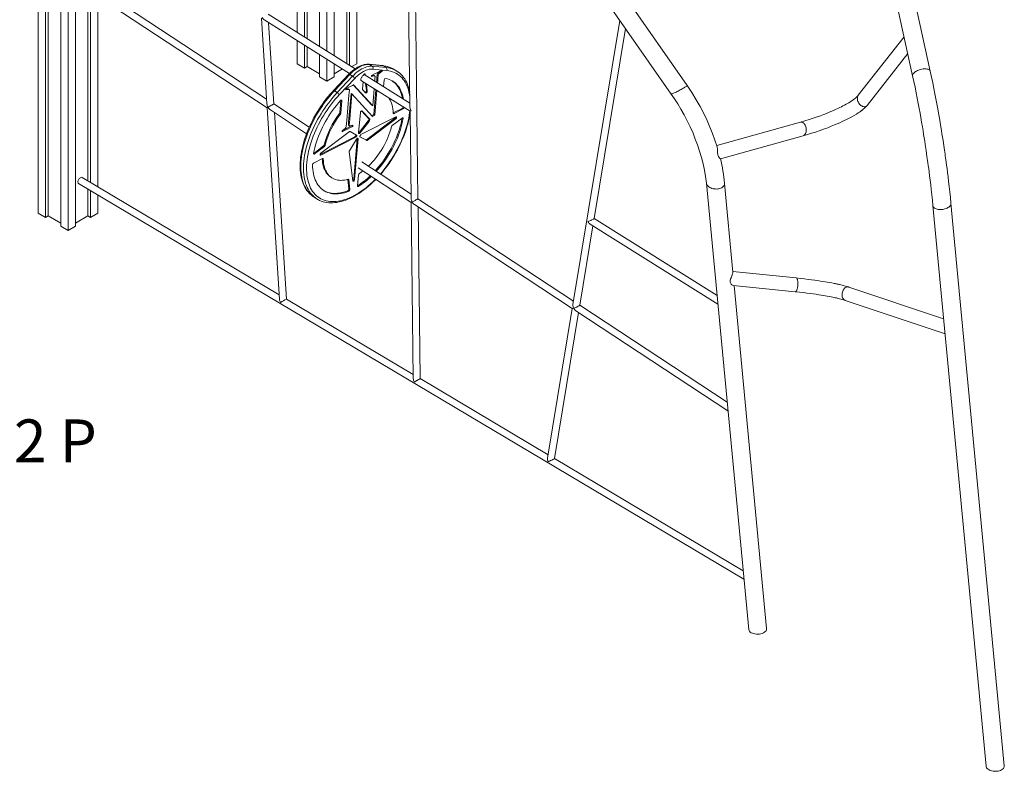
# Model space of a CAD drawing. Units: millimetres. Extents: x 6937 to 29099, y 8222 to 24842.
# Drawn here: x 26245 to 28531, y 11180 to 12925 of the extents above; entities that cross this region are included whole.
import ezdxf

# ---------------------------------------------------------------- set-up
doc = ezdxf.new("R2010")
doc.units = ezdxf.units.MM
for name, color, linetype in [('AXONOMETRIC', 7, 'Continuous'), ('TIPTAP_A1', 4, 'Continuous'), ('TIPTAP_DIM', 9, 'Continuous')]:
    doc.layers.add(name, color=color, linetype=linetype)
doc.styles.add('style1', font='arial.ttf', dxfattribs={"height": 100})

# ---------------------------------------------------------------- blocks, each defined once
blk = doc.blocks.new('NW102 P_axonometric')
at = {"layer": 'AXONOMETRIC', "linetype": 'Continuous', "lineweight": 15}
for p, q in [((-1681.2, 3258.5), (-1681.2, 975.8)), ((-1664.2, 3248.7), (-1664.2, 966)), ((-1657.9, 3245.1), (-1657.9, 969.7)), ((-1628.9, 3228.3), (-1628.9, 945.6)), ((-1594.9, 3228.3), (-1594.9, 945.6)), ((-1611.9, 3219), (-1611.9, 935.8)), ((131.5, 2289.3), (349.7, 1294.8)), ((390.6, 1305.6), (172.4, 2300.1)), ((-1080.2, 1968.6), (-1080.2, 1395.8)), ((-1063.2, 1962.1), (-1063.2, 1385.2)), ((-1056.8, 1959.7), (-1056.8, 1381.2)), ((-1027.8, 1948.6), (-1027.8, 1363)), ((-1010.9, 1942.1), (-1010.9, 1352.4)), ((-993.9, 1935.6), (-993.9, 1341.7)), ((-964.9, 1924.5), (-964.9, 1323.6)), ((-958.5, 1922), (-958.5, 1319.6)), ((-941.6, 1915.5), (-941.6, 1322.8)), ((-825.7, 1871.2), (-817.9, 1221.8)), ((-799.3, 1009.4), (-809.6, 1865)), ((-507.5, 1678.2), (-211.3, 1252.6)), ((-1150.9, 1240.6), (-1578.7, 1522)), ((-1587, 1508.3), (-1149.6, 1220.7)), ((-1565.9, 1494.4), (-1565.9, 1050.8)), ((-1559.6, 1490.2), (-1559.6, 1047)), ((-173.8, 1272.2), (-335.2, 1504)), ((-1542.6, 1479.1), (-1542.6, 1036.9)), ((-1163, 1428.8), (-1150.2, 1229.9)), ((-1155.1, 1423.9), (-958, 1300.4)), ((-945.2, 1311.3), (-1147.6, 1438)), ((-1134.1, 1229.6), (-1146.3, 1418.3)), ((-330.2, 1423.5), (-439.3, 763.9)), ((-390.1, 963.4), (-317.1, 1404.7)), ((-1080.2, 1376.9), (-1080.2, 1322.8)), ((329.7, 1385.7), (223.4, 1249.7)), ((-1063.2, 1366.3), (-1063.2, 1313)), ((-1056.8, 1362.3), (-1056.8, 1316.7)), ((-1027.8, 1344.1), (-1027.8, 1292.6)), ((-1010.9, 1333.5), (-1010.9, 1282.8)), ((244.1, 1226), (338.3, 1346.6)), ((-1080.2, 1322.8), (-1063.2, 1313)), ((-1056.8, 1316.7), (-1063.2, 1313)), ((-1027.8, 1299.9), (-1056.8, 1316.7)), ((-993.9, 1322.9), (-993.9, 1292.6)), ((-974.8, 1310.9), (-993.9, 1299.9)), ((-953.1, 1316.2), (-941.6, 1322.8)), ((-881.1, 1318.5), (-913.4, 1321.7)), ((-911.9, 1321.2), (-905.6, 1317.2)), ((-879.6, 1318), (-911.9, 1321.2)), ((-905.6, 1317.2), (-873.3, 1314)), ((-882.6, 1308.4), (-904, 1310.6)), ((-884.3, 1307.4), (-892.2, 1300.7)), ((-882.2, 1306.1), (-890.1, 1299.4)), ((-884.3, 1307.4), (-882.2, 1306.1)), ((-882.2, 1308.7), (-882.6, 1308.4)), ((-882.2, 1308.4), (-882.2, 1306.1)), ((-871.7, 1307.3), (-882.2, 1308.4)), ((-879.6, 1318), (-873.3, 1314)), ((-848.4, 1305.7), (-854.8, 1309.7)), ((-1027.8, 1292.6), (-1010.9, 1282.8)), ((-1010.9, 1282.8), (-993.9, 1292.6)), ((-959.7, 1298.6), (-995.6, 1260.5)), ((-957.4, 1298), (-993.3, 1259.8)), ((-986.9, 1255.9), (-951, 1294)), ((-946.2, 1289), (-982.1, 1250.8)), ((-957.4, 1298), (-951, 1294)), ((-930.4, 1283.1), (-817.8, 1212.5)), ((-926.9, 1280.9), (-928.4, 1264.3)), ((-818, 1231.5), (-924, 1298)), ((-923.6, 1297.7), (-923.7, 1299.2)), ((-923.2, 1299.5), (-921.7, 1298.6)), ((-921.4, 1296.4), (-921.7, 1298.6)), ((-907.1, 1293.3), (-907, 1295.9)), ((-902.3, 1295.8), (-907.1, 1295)), ((-900.2, 1294.5), (-907.1, 1293.3)), ((-901.4, 1295.7), (-902.3, 1295.8)), ((-902.3, 1295.8), (-900.2, 1294.5)), ((-899.3, 1294.4), (-901.4, 1295.7)), ((-895, 1285.5), (-895.5, 1280.1)), ((-895, 1285.5), (-892.9, 1284.1)), ((-893.9, 1297.5), (-891.7, 1296.2)), ((-892.9, 1284.1), (-893.3, 1278.7)), ((-892.2, 1300.7), (-890.1, 1299.4)), ((-877.8, 1285), (-879.2, 1269.9)), ((-993.3, 1259.8), (-986.9, 1255.9)), ((-967.2, 1262.4), (-967.1, 1265)), ((-959.9, 1263.5), (-967.2, 1262.4)), ((-962, 1264.8), (-967.1, 1264.1)), ((-962, 1264.8), (-959.9, 1263.5)), ((-959.2, 1263.4), (-961.3, 1264.7)), ((-949.8, 1273.9), (-906.7, 1226.5)), ((-949.2, 1274.3), (-904.5, 1225.2)), ((-928, 1263), (-920.9, 1255.4)), ((-919.1, 1260.7), (-921.1, 1277.3)), ((-919.1, 1260.7), (-917, 1259.4)), ((-917, 1259.4), (-919, 1275.9)), ((-904.5, 1225.2), (-901.1, 1264.8)), ((-897, 1262.2), (-901.9, 1204.9)), ((-894.9, 1260.8), (-899.8, 1203.5)), ((-980.6, 1209.7), (-978.1, 1238.2)), ((-978.5, 1208.4), (-976, 1236.9)), ((-978, 1238.2), (-976, 1236.9)), ((-964.6, 1191.2), (-959.6, 1249.8)), ((-954.8, 1254.2), (-959.9, 1195.9)), ((-952.7, 1252.9), (-957.7, 1194.6)), ((-954.8, 1254.2), (-952.7, 1252.9)), ((-905, 1200.3), (-952.7, 1252.9)), ((-1149.6, 1220.7), (-1121, 776.4)), ((-1141.8, 1215.6), (-1058, 1160.5)), ((-1051.9, 1175.5), (-1134.2, 1229.7)), ((-913.4, 1195.4), (-930.3, 1213.4)), ((-929.6, 1213.4), (-929.2, 1213.2)), ((-911.2, 1194.1), (-929.2, 1213.2)), ((-906.7, 1226.5), (-904.5, 1225.2)), ((-856.9, 1208.6), (-836, 1219.3)), ((-854.9, 1207.1), (-833.9, 1218)), ((-836, 1219.3), (-833.9, 1218)), ((-817.8, 1212.5), (-815.3, 1010)), ((-1105, 776.6), (-1132.9, 1209.7)), ((-981.6, 1207.3), (-979.5, 1206)), ((-980.6, 1209.7), (-978.5, 1208.4)), ((-959.9, 1195.9), (-957.7, 1194.6)), ((-933.1, 1209.7), (-937.2, 1162.2)), ((-936.1, 1163.2), (-914.9, 1190.5)), ((-850.9, 1199.8), (-931.8, 1158.3)), ((-918.7, 1146.5), (-853, 1196.5)), ((-916.6, 1145.2), (-850.8, 1195.2)), ((-914.9, 1190.5), (-912.8, 1189.2)), ((-913.7, 1192.3), (-911.5, 1191)), ((-913.4, 1195.4), (-911.2, 1194.1)), ((-901.9, 1204.9), (-906.5, 1202)), ((-899.8, 1203.5), (-905, 1200.3)), ((-901.9, 1204.9), (-899.8, 1203.5)), ((-836.2, 1196.9), (-858.9, 1179.6)), ((-856.9, 1208.3), (-854.9, 1207.1)), ((-853, 1196.5), (-850.8, 1195.2)), ((-836, 1196.9), (-836, 1197.1)), ((-836, 1196.9), (-833.9, 1195.5)), ((-975.5, 1167.2), (-967.8, 1173.7)), ((-975.5, 1164.7), (-975.5, 1167.2)), ((-965.1, 1172.6), (-963, 1171.3)), ((-961, 1181.9), (-958.8, 1180.5)), ((-960.5, 1180.3), (-958.4, 1178.9)), ((-957.5, 1178.9), (-950.5, 1180)), ((-952.7, 1179.7), (-952.8, 1178.7)), ((-952.8, 1178.7), (-950.7, 1177.4)), ((-950.5, 1180), (-950.7, 1177.4)), ((-934, 1161.9), (-912.8, 1189.2)), ((88.9, 1187.1), (-105.5, 1133.2)), ((-1026.5, 1112), (-945.9, 1153.5)), ((-958.9, 1165.2), (-1024.7, 1115.2)), ((-1024.6, 1110.6), (-943.7, 1152.1)), ((-942.1, 1147.9), (-958.2, 1121.1)), ((-941.9, 1157.4), (-957.1, 1165.6)), ((-948.6, 1055.3), (-940.5, 1149.6)), ((-946.5, 1054), (-938.4, 1148.2)), ((-945.9, 1153.5), (-943.7, 1152.1)), ((-943.7, 1156.3), (-941.5, 1155)), ((-943.7, 1156.1), (-941.6, 1154.8)), ((-940.5, 1149.6), (-938.4, 1148.2)), ((-937.1, 1161.4), (-935.8, 1160.6)), ((-937.1, 1161.3), (-936, 1160.6)), ((-936.1, 1163.2), (-934, 1161.9)), ((-934, 1153.4), (-920.5, 1146.1)), ((-933.7, 1153), (-933.6, 1153)), ((-933.6, 1153), (-918.4, 1144.7)), ((-920.5, 1146.1), (-918.4, 1144.7)), ((-918.7, 1146.5), (-916.6, 1145.2)), ((-97, 1102.5), (95.1, 1155.7)), ((-1041.4, 1114.8), (-1018.8, 1132.1)), ((-1039.3, 1113.5), (-1016.7, 1130.7)), ((-1018.8, 1132.1), (-1016.7, 1130.7)), ((-1017, 1134.8), (-1014.9, 1133.5)), ((-1041.7, 1114.7), (-1041.4, 1114.8)), ((-1021.3, 1102.9), (-1041.7, 1092.4)), ((-1041.4, 1114.8), (-1039.3, 1113.5)), ((-1026.6, 1111.8), (-1024.6, 1110.6)), ((-1021.2, 1102.9), (-1019.4, 1101.8)), ((-958.9, 1118.7), (-950.7, 1051.3)), ((-938, 1081.6), (-815.2, 1000.8)), ((-815.4, 1020.1), (-929.4, 1095)), ((-1121.6, 786.5), (-1579.5, 1058.8)), ((-1001.1, 1059.2), (-999, 1057.9)), ((-959.6, 1032.3), (-962.2, 1054.5)), ((-961.8, 1054.6), (-960.2, 1053.6)), ((-957.4, 1030.9), (-960.2, 1053.6)), ((-948.6, 1055.3), (-946.5, 1054)), ((-937.5, 1064.9), (-939.7, 1039.4)), ((-1587.5, 1045), (-42.3, 125.8)), ((-1565.9, 1032.2), (-1565.9, 969.7)), ((-959.6, 1032.3), (-957.4, 1030.9)), ((-939.6, 1039.5), (-937.5, 1038.2)), ((-129.5, 1045.9), (-31.2, 9.5)), ((-67.9, 838.9), (-87.4, 1045.1)), ((-1559.6, 1028.4), (-1559.6, 966)), ((-1542.6, 1018.3), (-1542.6, 975.8)), ((-1040.6, 1013.1), (-1034.2, 1009.1)), ((-962.1, 1028.1), (-960, 1026.8)), ((-438, 771.9), (-799.3, 1009.5)), ((-815.2, 1000.8), (-810.3, 591.8)), ((-807.5, 995.7), (-440.8, 754.6)), ((-794.3, 591.8), (-799.1, 990.2)), ((396.7, 993.4), (520.2, -308.6)), ((562.5, -307.5), (438.6, 999)), ((-1681.2, 975.8), (-1664.2, 966)), ((-1657.9, 969.7), (-1664.2, 966)), ((-1628.9, 953), (-1657.9, 969.7)), ((-1565.9, 969.7), (-1594.9, 953)), ((-1559.6, 966), (-1565.9, 969.7)), ((-1559.6, 966), (-1542.6, 975.8)), ((-104.7, 784.8), (-390.1, 963.5)), ((-1628.9, 945.6), (-1611.9, 935.8)), ((-1611.9, 935.8), (-1594.9, 945.6)), ((-423.4, 762.2), (-392.9, 946.4)), ((-399.7, 950.6), (-102.8, 764.7)), ((79.1, 825.5), (-68, 840.3)), ((-67.4, 808.1), (76.9, 793.6)), ((10.6, 11.3), (-64.9, 807.9)), ((421.7, 730.4), (201.7, 804.3)), ((-810.4, 601.4), (-1105, 776.6)), ((-81.3, 537.4), (-423.4, 762.3)), ((193, 773.5), (425, 695.6)), ((-440.8, 754.7), (-498.3, 407.3)), ((-482.3, 406.1), (-426.2, 745)), ((-433, 749.5), (-79.4, 517)), ((-497, 414.9), (-794.3, 591.8)), ((-44.1, 145.6), (-482.2, 406.2))]:
    blk.add_line(p, q, dxfattribs=at)
at = {"layer": 'AXONOMETRIC', "linetype": 'Continuous', "lineweight": 15, "flags": 128}
for points in [[(-913.4, 1321.7), (-915.1, 1321.8), (-918.2, 1321.8), (-921.3, 1321.5), (-924.6, 1320.9), (-927.9, 1320), (-931.3, 1318.9), (-934.7, 1317.4), (-938.2, 1315.7), (-941.6, 1313.7), (-945, 1311.4), (-948.4, 1308.9), (-951.7, 1306.2), (-955, 1303.3), (-958.2, 1300.2), (-959.7, 1298.6)], [(-911.9, 1321.2), (-915, 1321.4), (-918.3, 1321.2), (-921.7, 1320.6), (-925.1, 1319.7), (-928.7, 1318.5), (-932.3, 1317), (-935.9, 1315.1), (-939.6, 1312.9), (-943.2, 1310.5), (-946.8, 1307.7), (-950.4, 1304.7), (-953.9, 1301.5), (-957.4, 1298)], [(-951, 1294), (-947.6, 1297.5), (-944.1, 1300.7), (-940.5, 1303.8), (-936.9, 1306.5), (-933.2, 1309), (-929.5, 1311.1), (-925.9, 1313), (-922.3, 1314.5), (-918.8, 1315.7), (-915.3, 1316.6), (-911.9, 1317.2), (-908.7, 1317.4), (-905.6, 1317.2)], [(-904, 1310.6), (-906.9, 1310.7), (-909.9, 1310.5), (-913, 1310), (-916.2, 1309.2), (-919.5, 1308), (-922.9, 1306.6), (-926.2, 1304.9), (-929.6, 1302.9), (-933, 1300.6), (-936.4, 1298), (-939.7, 1295.2), (-943, 1292.2), (-946.2, 1289)], [(-911.9, 1321.2), (-912.6, 1321.6), (-913.4, 1321.7)], [(-894.6, 1302), (-887.9, 1305.5), (-882.6, 1308.4)], [(-881.1, 1318.5), (-880.4, 1318.3), (-879.6, 1318)], [(-818.1, 1243.9), (-818.4, 1246.2), (-819.2, 1251.7), (-820.2, 1257), (-821.5, 1262), (-823.1, 1266.8), (-824.8, 1271.5), (-826.8, 1275.8), (-829.1, 1279.9), (-831.5, 1283.8), (-834.2, 1287.4), (-837.1, 1290.7), (-840.2, 1293.7), (-843.5, 1296.5), (-847, 1298.9), (-850.7, 1301.1), (-854.6, 1303), (-858.6, 1304.5), (-862.8, 1305.8), (-867.2, 1306.7), (-871.7, 1307.3)], [(-854.8, 1309.7), (-858.4, 1311.8), (-858.7, 1311.9)], [(-851.9, 1307.7), (-848.3, 1305.6), (-845.1, 1303.5)], [(349.7, 1294.8), (349.6, 1295), (349.6, 1296.4), (349.9, 1297.7), (350.6, 1299.2), (351.6, 1300.6), (352.9, 1302), (354.6, 1303.4), (356.4, 1304.8), (358.6, 1306), (360.9, 1307.2), (363.4, 1308.3), (365.9, 1309.2), (368.6, 1309.9), (371.3, 1310.5), (374, 1310.9)], [(374, 1310.9), (376.6, 1311.1), (379.1, 1311.2), (381.4, 1311), (383.5, 1310.7), (385.5, 1310.2), (387.1, 1309.5), (388.5, 1308.6), (389.5, 1307.6), (390.3, 1306.5), (390.6, 1305.6)], [(438.6, 999), (437.3, 1012.6), (435.9, 1025.7), (434.5, 1038.1), (433.2, 1049.8), (431.9, 1060.6), (430.6, 1070.5), (429.5, 1079.5), (428.4, 1087.6), (427.4, 1094.7), (426.7, 1100.1), (426.1, 1104.8), (425.5, 1109), (424.9, 1113.3), (424.2, 1117.6), (423.6, 1122.1), (422, 1133), (420.2, 1144.4), (419, 1152.1), (417.8, 1160), (416.5, 1168.1), (415.1, 1176.8), (413.5, 1186.3), (411.7, 1196.7), (409.8, 1207.9), (407.9, 1218.4), (405.9, 1229.5), (403.7, 1241.1), (401.4, 1253.2), (398.9, 1265.8), (396.3, 1278.7), (393.5, 1292), (390.6, 1305.6)], [(-957.4, 1298), (-958.1, 1298.3), (-958.6, 1298.6), (-959.1, 1298.7), (-959.5, 1298.7), (-959.7, 1298.6)], [(-925.6, 1296.5), (-926.8, 1295.7), (-927.9, 1294.7), (-929, 1293.5), (-930, 1292.1), (-930.8, 1290.7), (-931.4, 1289.2), (-931.7, 1287.7), (-931.8, 1286.3), (-931.7, 1285.1), (-931.3, 1284.1), (-930.7, 1283.3), (-930.4, 1283.1)], [(-921.7, 1298.6), (-921.9, 1299.2), (-922.3, 1299.5), (-922.9, 1299.6), (-923.5, 1299.4), (-924.2, 1298.9), (-924.8, 1298.1), (-925.3, 1297.3), (-925.6, 1296.5)], [(-924.7, 1298.3), (-924.3, 1298.1), (-924, 1298)], [(-907, 1295.9), (-900.1, 1299.3), (-894.6, 1302)], [(-898.8, 1293), (-898.9, 1293.8), (-899.2, 1294.3), (-900.2, 1294.5)], [(-899.6, 1282.7), (-899.2, 1287.8), (-898.8, 1293)], [(-893.9, 1297.5), (-894.5, 1290.7), (-895, 1285.5)], [(-891.7, 1296.2), (-892.4, 1289.4), (-892.9, 1284.1)], [(-833.2, 1241.1), (-833.6, 1243.3), (-834.7, 1248.1), (-836.1, 1252.8), (-837.8, 1257.2), (-839.7, 1261.4), (-841.8, 1265.3), (-844.1, 1269), (-846.7, 1272.4), (-849.5, 1275.5), (-852.5, 1278.3), (-855.7, 1280.8), (-859.1, 1283), (-862.7, 1284.9), (-866.4, 1286.5), (-870.4, 1287.8), (-874.5, 1288.8)], [(-835.3, 1242.4), (-835.7, 1244.6), (-836.9, 1249.5), (-838.3, 1254.1), (-839.9, 1258.5), (-841.8, 1262.7), (-843.9, 1266.6), (-846.2, 1270.3), (-848.8, 1273.7), (-851.6, 1276.8), (-854.6, 1279.6), (-857.8, 1282.1), (-859.1, 1283.1)], [(-818.3, 1257.3), (-819, 1260.7), (-820.3, 1265.7), (-821.8, 1270.5), (-823.6, 1275.1), (-825.5, 1279.5), (-827.7, 1283.6), (-830.1, 1287.6), (-832.7, 1291.2), (-835.5, 1294.7), (-838.5, 1297.8), (-841.6, 1300.7), (-844.9, 1303.3)], [(349.7, 1294.8), (352.6, 1281.4), (355.3, 1268.2), (357.9, 1255.4), (360.3, 1242.9), (362.6, 1230.9), (364.8, 1219.4), (366.8, 1208.5), (368.6, 1198.1), (370.5, 1187), (372.3, 1176.7), (373.8, 1167.3), (375.2, 1158.8), (376.5, 1150.8), (377.7, 1143), (378.9, 1135.4), (381, 1121.2), (382.9, 1107.9), (383.7, 1102.9), (384.3, 1098.1), (385.1, 1092.8), (385.9, 1086.6), (386.9, 1079.4), (387.9, 1071.3), (389.1, 1062.3), (390.3, 1052.5), (391.6, 1041.8), (392.9, 1030.7), (394.2, 1018.8), (395.5, 1006.3), (396.7, 993.4)], [(-995.6, 1260.5), (-998.2, 1257.7), (-1003, 1252.3), (-1007.7, 1246.8), (-1012.3, 1241.1), (-1016.8, 1235.3), (-1021.2, 1229.3), (-1025.4, 1223.2), (-1029.5, 1217), (-1033.4, 1210.7), (-1037.2, 1204.3), (-1040.8, 1197.9), (-1044.3, 1191.3), (-1047.6, 1184.8), (-1050.7, 1178.1), (-1053.6, 1171.5), (-1056.4, 1164.8), (-1058.9, 1158.1), (-1061.3, 1151.5), (-1063.4, 1144.8), (-1065.4, 1138.2), (-1067.1, 1131.6), (-1068.6, 1125.1), (-1069.9, 1118.6), (-1070.9, 1112.2), (-1071.8, 1105.9), (-1072.4, 1099.7), (-1072.8, 1093.5), (-1073, 1087.6), (-1072.9, 1081.7), (-1072.6, 1076), (-1072.1, 1070.4), (-1071.3, 1065), (-1070.3, 1059.7), (-1069.1, 1054.7), (-1067.7, 1049.8), (-1066, 1045.1), (-1064.1, 1040.7), (-1062, 1036.5), (-1059.7, 1032.5), (-1057.1, 1028.7), (-1054.4, 1025.2), (-1051.5, 1022), (-1048.4, 1019), (-1045.1, 1016.2), (-1044.5, 1015.8)], [(-993.3, 1259.8), (-998.4, 1254.3), (-1003.4, 1248.5), (-1008.3, 1242.6), (-1013.1, 1236.5), (-1017.7, 1230.3), (-1022.2, 1223.9), (-1026.6, 1217.4), (-1030.8, 1210.8), (-1034.8, 1204.1), (-1038.6, 1197.3), (-1042.3, 1190.4), (-1045.8, 1183.5), (-1049.1, 1176.5), (-1052.1, 1169.5), (-1055, 1162.5), (-1057.7, 1155.5), (-1060.1, 1148.5), (-1062.3, 1141.5), (-1064.3, 1134.5), (-1066, 1127.7), (-1067.5, 1120.8), (-1068.8, 1114.1), (-1069.8, 1107.5), (-1070.6, 1100.9), (-1071.2, 1094.5), (-1071.5, 1088.2), (-1071.5, 1082.1), (-1071.3, 1076.1), (-1070.8, 1070.3), (-1070.1, 1064.7), (-1069.2, 1059.2), (-1068, 1054), (-1066.6, 1049), (-1064.9, 1044.2), (-1063, 1039.7), (-1060.9, 1035.4), (-1058.5, 1031.3), (-1055.9, 1027.5), (-1053.1, 1024), (-1050.1, 1020.7), (-1046.9, 1017.8), (-1044.3, 1015.6)], [(-995.6, 1260.5), (-995.4, 1260.6), (-995, 1260.6), (-994.6, 1260.5), (-994, 1260.2), (-993.3, 1259.8)], [(-967.1, 1265), (-960.2, 1268.4), (-954.7, 1271.1)], [(-961.3, 1264.7), (-961.5, 1264.8), (-962, 1264.8)], [(-958.7, 1261.8), (-958.7, 1262.6), (-959, 1263.2), (-959.4, 1263.4), (-959.9, 1263.5)], [(-959.6, 1249.8), (-959, 1256.5), (-958.7, 1261.8)], [(-954.7, 1271.1), (-951.6, 1272.8), (-949.2, 1274.3)], [(-920.9, 1255.4), (-920.4, 1255.1), (-919.7, 1255.1), (-919, 1255.5), (-918.3, 1256), (-917.7, 1256.8), (-917.3, 1257.7), (-917, 1258.6), (-917, 1259.4)], [(-173.8, 1272.2), (-173.8, 1272.1), (-173.9, 1271.8), (-174.4, 1271.4), (-175.2, 1270.8), (-176.3, 1270), (-177.7, 1269.2), (-179.3, 1268.2), (-181.2, 1267.1), (-183.2, 1265.9), (-185.4, 1264.7), (-187.8, 1263.4), (-190.2, 1262.1), (-192.6, 1260.9), (-195.1, 1259.6), (-197.5, 1258.4), (-199.8, 1257.3), (-202, 1256.2), (-204, 1255.3), (-205.9, 1254.4), (-207.5, 1253.7), (-208.8, 1253.2), (-209.9, 1252.8), (-210.7, 1252.6), (-211.2, 1252.6), (-211.3, 1252.6)], [(-104.3, 1129.7), (-109.6, 1145.7), (-115, 1160.6), (-121.1, 1175.8), (-127.9, 1191.3), (-135.5, 1207.2), (-143.8, 1223.3), (-153, 1239.5), (-163, 1255.9), (-173.8, 1272.2)], [(-1037.7, 1011.5), (-1040.6, 1013.8), (-1043.8, 1016.7), (-1046.8, 1020), (-1049.6, 1023.5), (-1052.2, 1027.3), (-1054.5, 1031.4), (-1056.7, 1035.7), (-1058.6, 1040.2), (-1060.2, 1045), (-1061.7, 1050), (-1062.8, 1055.3), (-1063.8, 1060.7), (-1064.5, 1066.3), (-1064.9, 1072.1), (-1065.1, 1078.1), (-1065.1, 1084.2), (-1064.8, 1090.5), (-1064.3, 1096.9), (-1063.5, 1103.5), (-1062.5, 1110.1), (-1061.2, 1116.9), (-1059.7, 1123.7), (-1057.9, 1130.6), (-1055.9, 1137.5), (-1053.7, 1144.5), (-1051.3, 1151.5), (-1048.6, 1158.5), (-1045.8, 1165.5), (-1042.7, 1172.5), (-1039.4, 1179.5), (-1035.9, 1186.4), (-1032.3, 1193.3), (-1028.4, 1200.1), (-1024.4, 1206.8), (-1020.2, 1213.4), (-1015.9, 1219.9), (-1011.4, 1226.3), (-1006.7, 1232.5), (-1001.9, 1238.6), (-997.1, 1244.6), (-992.1, 1250.3), (-986.9, 1255.9)], [(-982.1, 1250.8), (-987.2, 1245.3), (-992.1, 1239.7), (-996.9, 1233.8), (-1001.6, 1227.8), (-1006.2, 1221.6), (-1010.6, 1215.3), (-1014.9, 1208.8), (-1019, 1202.3), (-1023, 1195.7), (-1026.8, 1188.9), (-1030.3, 1182.1), (-1033.7, 1175.3), (-1036.9, 1168.4), (-1039.9, 1161.5), (-1042.7, 1154.5), (-1045.3, 1147.6), (-1047.6, 1140.7), (-1049.8, 1133.8), (-1051.6, 1126.9), (-1053.3, 1120.2), (-1054.7, 1113.4), (-1055.9, 1106.8), (-1056.8, 1100.3), (-1057.5, 1093.9), (-1057.9, 1087.6), (-1058.1, 1081.4), (-1058, 1075.5), (-1057.7, 1069.6), (-1057.1, 1064), (-1056.3, 1058.5), (-1055.3, 1053.2), (-1053.9, 1048.2), (-1052.4, 1043.4), (-1050.6, 1038.8), (-1048.6, 1034.4), (-1046.4, 1030.3), (-1043.9, 1026.5), (-1041.2, 1022.9), (-1038.3, 1019.6), (-1035.2, 1016.5), (-1031.9, 1013.8), (-1028.4, 1011.4), (-1024.7, 1009.2), (-1020.8, 1007.4), (-1016.8, 1005.8), (-1012.6, 1004.6), (-1008.2, 1003.7), (-1003.7, 1003.1), (-999, 1002.8), (-994.3, 1002.8), (-989.4, 1003.1), (-984.4, 1003.8), (-979.3, 1004.8), (-974.1, 1006), (-968.8, 1007.6), (-963.5, 1009.5), (-958.2, 1011.7), (-952.7, 1014.2), (-947.3, 1017), (-941.8, 1020.1), (-936.4, 1023.4), (-930.9, 1027), (-925.4, 1030.9), (-920, 1035.1), (-914.6, 1039.5), (-909.2, 1044.1), (-904, 1049), (-898.7, 1054.1), (-897.7, 1055.1)], [(-978.9, 1237.5), (-983.8, 1232), (-988.6, 1226.3), (-993.3, 1220.4), (-997.8, 1214.4), (-1002.2, 1208.2), (-1006.3, 1201.9), (-1010.4, 1195.4), (-1014.2, 1188.9), (-1017.8, 1182.2), (-1021.3, 1175.5), (-1024.5, 1168.7), (-1027.5, 1161.9), (-1030.3, 1155.1), (-1032.8, 1148.3), (-1035.1, 1141.5), (-1037.1, 1134.8), (-1038.9, 1128), (-1040.4, 1121.4), (-1041.7, 1114.9)], [(-976, 1236.9), (-976, 1237.5), (-976.2, 1238), (-976.4, 1238.4), (-976.8, 1238.5), (-977.3, 1238.5), (-977.9, 1238.3), (-978.4, 1238), (-978.9, 1237.5)], [(-867.2, 1243.5), (-866.1, 1242), (-864.1, 1238.6), (-862.2, 1235), (-860.7, 1231.1), (-859.4, 1227), (-858.4, 1222.6), (-857.6, 1218), (-857.1, 1213.2), (-856.9, 1208.2)], [(-211.3, 1252.6), (-203.7, 1241.5), (-196.1, 1229.7), (-188.6, 1217.3), (-181.2, 1204.3), (-174.1, 1190.6), (-167.1, 1176.3), (-160.5, 1161.5), (-155.1, 1148.1), (-149.9, 1134.3), (-145.2, 1120.1), (-141, 1105.6), (-137.2, 1090.9), (-134, 1076), (-131.4, 1061), (-129.5, 1045.9)], [(223.1, 1249.3), (221.9, 1247.7), (220.3, 1246.1), (218.6, 1244.5), (217, 1243.2), (214.7, 1241.3), (211.9, 1239.3), (208.5, 1236.9), (204.8, 1234.6), (201.5, 1232.5), (198.5, 1230.7), (195.3, 1229), (191.7, 1227), (187.8, 1224.9), (184.1, 1223), (180.2, 1221.1), (176.1, 1219.1), (171.7, 1217.1), (167.1, 1215), (161.9, 1212.7), (155.8, 1210.2), (149.8, 1207.7), (143.1, 1205), (135.7, 1202.2), (127.6, 1199.3), (118.8, 1196.3), (109.4, 1193.2), (99.4, 1190.1), (88.9, 1187.1)], [(223.4, 1249.7), (223.3, 1249.5), (222.4, 1248), (221.7, 1246.2), (221.3, 1244.3), (221.2, 1242.2), (221.4, 1240), (221.9, 1237.8), (222.6, 1235.6), (223.6, 1233.4), (224.8, 1231.3), (226.2, 1229.4), (227.8, 1227.7), (229.5, 1226.2), (231.3, 1224.9), (233.1, 1224), (235, 1223.3), (236.8, 1223), (238.6, 1223), (240.3, 1223.4), (241.8, 1224)], [(-1134.2, 1229.6), (-1134.4, 1229.5), (-1135.2, 1229), (-1136.4, 1228.3), (-1137.1, 1227.9), (-1137.9, 1227.5), (-1138.9, 1226.9), (-1139.9, 1226.3), (-1141, 1225.7), (-1142.3, 1224.9), (-1143.7, 1224.1), (-1145.1, 1223.3), (-1146.4, 1222.5), (-1147.5, 1221.9), (-1147.5, 1221.9)], [(-929.2, 1213.2), (-929.6, 1213.4), (-930.2, 1213.4), (-930.8, 1213.2), (-931.5, 1212.7), (-932.1, 1212.1), (-932.6, 1211.3), (-932.9, 1210.5), (-933.1, 1209.7)], [(-886.7, 1066.9), (-883.6, 1070.5), (-878.8, 1076.4), (-874.1, 1082.4), (-869.5, 1088.6), (-865.1, 1094.9), (-860.8, 1101.3), (-856.7, 1107.8), (-852.7, 1114.5), (-848.9, 1121.2), (-845.3, 1128), (-841.9, 1134.9), (-838.7, 1141.8), (-835.7, 1148.7), (-832.9, 1155.6), (-830.3, 1162.5), (-828, 1169.5), (-825.9, 1176.4), (-824, 1183.2), (-822.3, 1190), (-820.9, 1196.7), (-819.7, 1203.3), (-818.8, 1209.9), (-818.4, 1212.9)], [(95.1, 1155.7), (105.1, 1158.6), (114.7, 1161.5), (123.7, 1164.4), (132.3, 1167.2), (142.8, 1171), (152.3, 1174.5), (160.8, 1177.8), (168.3, 1180.9), (174.7, 1183.6), (180.3, 1186), (185.6, 1188.5), (190.9, 1191), (196.2, 1193.5), (202.3, 1196.7), (208.3, 1199.9), (214, 1203.1), (219.2, 1206.2), (223.4, 1208.8), (226.2, 1210.8), (228.6, 1212.4), (230.9, 1214.1), (231.7, 1214.7), (232.8, 1215.5), (234.1, 1216.5), (235.7, 1217.9), (237.6, 1219.5), (239.6, 1221.3), (241.7, 1223.4), (243.8, 1225.8)], [(241.8, 1224), (243.1, 1225), (244.1, 1226)], [(-966, 1176.8), (-965.2, 1184.9), (-964.6, 1191.2)], [(-959.9, 1195.9), (-960.5, 1188), (-961, 1181.9)], [(-957.7, 1194.6), (-958.4, 1186.7), (-958.8, 1180.5)], [(-898.4, 1074.6), (-894.8, 1078.6), (-890.2, 1084), (-885.7, 1089.6), (-881.3, 1095.4), (-877.1, 1101.3), (-873, 1107.3), (-869.1, 1113.4), (-865.3, 1119.6), (-861.7, 1125.9), (-858.3, 1132.3), (-855.1, 1138.8), (-852.1, 1145.3), (-849.3, 1151.8), (-846.7, 1158.3), (-844.4, 1164.8), (-842.2, 1171.3), (-840.3, 1177.8), (-838.6, 1184.2), (-837.2, 1190.6), (-836, 1196.9)], [(-896.3, 1073.2), (-892.6, 1077.3), (-888, 1082.7), (-883.5, 1088.3), (-879.2, 1094), (-874.9, 1099.9), (-870.9, 1105.9), (-866.9, 1112.1), (-863.2, 1118.3), (-859.6, 1124.6), (-856.2, 1131), (-853, 1137.5), (-850, 1144), (-847.2, 1150.5), (-844.6, 1157), (-842.2, 1163.5), (-840.1, 1170), (-838.2, 1176.5), (-836.5, 1182.9), (-835.1, 1189.3), (-833.9, 1195.5)], [(-886, 1066.5), (-884.4, 1068.2), (-879.8, 1073.8), (-875.2, 1079.6), (-870.7, 1085.4), (-866.4, 1091.4), (-862.2, 1097.6), (-858.2, 1103.8), (-854.3, 1110.1), (-850.6, 1116.5), (-847, 1123), (-843.6, 1129.5), (-840.3, 1136.1), (-837.3, 1142.8), (-834.4, 1149.4), (-831.7, 1156.1), (-829.3, 1162.8), (-827, 1169.4), (-824.9, 1176.1), (-823, 1182.7), (-821.4, 1189.3), (-819.9, 1195.8), (-818.7, 1202.3), (-817.7, 1208.6), (-817.7, 1208.7)], [(-850.8, 1195.2), (-850.1, 1195.9), (-849.5, 1196.8), (-849.1, 1197.8), (-849, 1198.7), (-849.1, 1199.4), (-849.5, 1199.9), (-850.1, 1200), (-850.9, 1199.8)], [(-833.9, 1195.5), (-833.8, 1196.1), (-833.9, 1196.6), (-834.1, 1197), (-834.4, 1197.3), (-834.8, 1197.4), (-835.2, 1197.4), (-835.7, 1197.2), (-836.2, 1196.9)], [(-965.1, 1172.6), (-972.1, 1168.9), (-975.5, 1167.1)], [(-963, 1171.3), (-970, 1167.6), (-975.5, 1164.7)], [(-952.8, 1178.7), (-959.7, 1175.4), (-965.1, 1172.6)], [(-950.7, 1177.4), (-957.6, 1174), (-963, 1171.3)], [(-961, 1181.9), (-960.9, 1181), (-960.6, 1180.4), (-960.5, 1180.3)], [(-958.8, 1180.5), (-958.8, 1179.7), (-958.5, 1179.1), (-958.1, 1178.8), (-957.5, 1178.9)], [(88.9, 1187.1), (89.9, 1187.3), (91.5, 1187.3), (93, 1186.9), (94.6, 1186.2), (96.1, 1185.2), (97.5, 1183.9), (98.8, 1182.3), (99.9, 1180.4), (100.8, 1178.4), (101.6, 1176.2), (102.1, 1173.8), (102.4, 1171.5), (102.5, 1169.1), (102.4, 1166.8), (102, 1164.6), (101.4, 1162.5), (100.6, 1160.6), (99.6, 1159), (98.4, 1157.7), (97.1, 1156.6), (95.6, 1155.9), (95.1, 1155.7)], [(-941.5, 1155), (-941.4, 1155.4), (-941.3, 1155.8), (-941.3, 1156.1), (-941.3, 1156.5), (-941.4, 1156.8), (-941.5, 1157.1), (-941.7, 1157.3), (-941.9, 1157.4)], [(-938.4, 1148.2), (-938.4, 1148.6), (-938.4, 1148.9), (-938.5, 1149.2), (-938.6, 1149.5), (-938.8, 1149.6), (-939, 1149.8), (-939.3, 1149.8), (-939.6, 1149.8)], [(-937.2, 1162.2), (-937.2, 1161.8), (-937.1, 1161.5), (-937, 1161.2), (-936.9, 1160.9), (-936.7, 1160.8), (-936.5, 1160.6), (-936.2, 1160.6), (-936, 1160.6)], [(-934, 1155.4), (-934.1, 1155), (-934.2, 1154.6), (-934.2, 1154.2), (-934.2, 1153.9), (-934.1, 1153.6), (-934, 1153.3), (-933.8, 1153.1), (-933.6, 1153)], [(-104.3, 1129.7), (-104, 1127.9), (-103.7, 1125.8), (-103.6, 1123.5), (-103.5, 1120.9), (-103.5, 1117.8), (-103.3, 1115.2), (-103, 1113.1), (-102.5, 1110.9), (-101.9, 1109.1), (-101.2, 1107.4), (-99.6, 1104.9), (-98.7, 1103.9), (-98, 1103.1), (-97.4, 1102.7), (-97, 1102.5), (-97, 1102.6)], [(-1041.7, 1114.9), (-1041.7, 1114.3), (-1041.6, 1113.8), (-1041.4, 1113.4), (-1041.2, 1113.1), (-1040.8, 1113), (-1040.3, 1113), (-1039.8, 1113.2), (-1039.3, 1113.5)], [(-1024.7, 1115.2), (-1025.4, 1114.5), (-1026, 1113.6), (-1026.4, 1112.6), (-1026.6, 1111.7), (-1026.4, 1110.9), (-1026, 1110.5), (-1025.4, 1110.3), (-1024.6, 1110.6)], [(-1001.1, 1059.2), (-1001.8, 1059.7), (-1004.7, 1061.8), (-1007.4, 1064.2), (-1009.9, 1067), (-1012.2, 1070), (-1014.2, 1073.3), (-1016, 1076.9), (-1017.6, 1080.7), (-1018.9, 1084.7), (-1019.9, 1089), (-1020.7, 1093.5), (-1021.3, 1098.2), (-1021.5, 1102.8)], [(-1019.4, 1101.8), (-1019.5, 1102.2), (-1019.6, 1102.5), (-1019.8, 1102.8), (-1020, 1103), (-1020.3, 1103.1), (-1020.6, 1103.1), (-1021, 1103), (-1021.3, 1102.9)], [(-961.7, 1054.6), (-966, 1053.5), (-970.3, 1052.7), (-974.5, 1052.3), (-978.5, 1052.2), (-982.5, 1052.4), (-986.2, 1052.9), (-989.9, 1053.8), (-993.3, 1055), (-996.6, 1056.5), (-999.7, 1058.3), (-1002.6, 1060.5), (-1005.3, 1062.9), (-1007.8, 1065.7), (-1010.1, 1068.7), (-1012.1, 1072), (-1013.9, 1075.5), (-1015.4, 1079.3), (-1016.7, 1083.4), (-1017.8, 1087.7), (-1018.6, 1092.2), (-1019.1, 1096.9), (-1019.4, 1101.8)], [(-1044, 1088.6), (-1043.9, 1083), (-1043.5, 1077.6), (-1042.9, 1072.4), (-1042, 1067.3), (-1040.9, 1062.5), (-1039.5, 1057.9), (-1037.9, 1053.5), (-1036, 1049.3), (-1034, 1045.4), (-1031.7, 1041.8), (-1029.1, 1038.4), (-1026.4, 1035.3), (-1023.5, 1032.4), (-1020.3, 1029.9), (-1017, 1027.7), (-1013.4, 1025.7), (-1009.7, 1024.1), (-1005.9, 1022.8), (-1001.8, 1021.7), (-997.6, 1021), (-993.3, 1020.7), (-988.9, 1020.6), (-984.3, 1020.8), (-979.6, 1021.4), (-974.8, 1022.3), (-970, 1023.5), (-965, 1025), (-960, 1026.8)], [(-1587.5, 1045), (-1588.2, 1045.6), (-1588.8, 1046.5), (-1589.1, 1047.6), (-1589.2, 1049), (-1589, 1050.5), (-1588.5, 1052.1), (-1587.8, 1053.7), (-1586.9, 1055.1), (-1585.9, 1056.5), (-1584.7, 1057.6), (-1583.5, 1058.4)], [(-1030.3, 1006.9), (-1027.8, 1005.7), (-1023.9, 1004), (-1019.8, 1002.6), (-1015.6, 1001.5), (-1011.2, 1000.7), (-1006.7, 1000.2), (-1002.1, 1000), (-997.4, 1000), (-992.6, 1000.4), (-987.6, 1001), (-982.6, 1001.9), (-977.5, 1003.1), (-972.4, 1004.6), (-967.2, 1006.4), (-961.9, 1008.4), (-956.6, 1010.7), (-951.3, 1013.3), (-946, 1016.1), (-940.7, 1019.2), (-935.4, 1022.6), (-930.1, 1026.2), (-924.8, 1030), (-919.5, 1034.1), (-914.3, 1038.4), (-909.2, 1042.9), (-904.1, 1047.6), (-899, 1052.5), (-897, 1054.6)], [(-950.7, 1051.3), (-950.5, 1050.6), (-950, 1050.2), (-949.3, 1050.2), (-948.6, 1050.5), (-947.8, 1051.2), (-947.2, 1052), (-946.7, 1053), (-946.5, 1054)], [(-927, 1074.3), (-930.9, 1071.4), (-935.4, 1068.3)], [(-939.7, 1039.4), (-939.7, 1039), (-939.6, 1038.5), (-939.4, 1038.2), (-939.1, 1038), (-938.8, 1037.9), (-938.4, 1037.8), (-938, 1038), (-937.5, 1038.2)], [(-87.4, 1045.1), (-87.4, 1044.3), (-87.6, 1042.5), (-88.1, 1040.8), (-89, 1039.2), (-90.2, 1037.7), (-91.8, 1036.3), (-93.6, 1035.1), (-95.7, 1034.1), (-98, 1033.2), (-100.4, 1032.6), (-103.1, 1032.2), (-105.8, 1032), (-108.5, 1032.1), (-111.3, 1032.3), (-114, 1032.8), (-116.6, 1033.6), (-119.1, 1034.5), (-121.3, 1035.6), (-123.4, 1036.9), (-125.2, 1038.3), (-126.8, 1039.9), (-128, 1041.5), (-128.8, 1043.3), (-129.4, 1045), (-129.5, 1045.9)], [(-1044.3, 1015.6), (-1043.5, 1015.1), (-1040.6, 1013.1)], [(-1018.5, 1028.7), (-1015.6, 1027.1), (-1011.9, 1025.4), (-1008, 1024.1), (-1004, 1023.1), (-999.8, 1022.4), (-995.4, 1022), (-991, 1021.9), (-986.4, 1022.2), (-981.7, 1022.7), (-976.9, 1023.6), (-972.1, 1024.8), (-967.1, 1026.3), (-962.1, 1028.1)], [(-799.4, 1009.4), (-799.3, 1009.4), (-799.6, 1009.3), (-800.3, 1008.8), (-801.5, 1008.1), (-802.2, 1007.7), (-804, 1006.7), (-805.1, 1006.1), (-806.2, 1005.4), (-807.6, 1004.7), (-809, 1003.9), (-810.5, 1003.1), (-811.8, 1002.5), (-812.9, 1001.9), (-812.9, 1001.9)], [(396.7, 993.4), (396.8, 993.1), (397.2, 991.6), (397.9, 990.2), (399, 988.9), (400.4, 987.7), (402.1, 986.7), (404.1, 985.8), (406.3, 985.1), (408.7, 984.6), (411.2, 984.3), (413.9, 984.2), (416.6, 984.3), (419.4, 984.6), (422.1, 985.1), (424.7, 985.8)], [(424.7, 985.8), (427.2, 986.7), (429.6, 987.7), (431.7, 988.9), (433.7, 990.2), (435.3, 991.6), (436.6, 993.1), (437.6, 994.7), (438.3, 996.2), (438.6, 997.8), (438.6, 999)], [(-67.4, 808.1), (-67.4, 808.1), (-68.5, 808.4), (-70, 809.3), (-71.5, 810.7), (-72.7, 812.4), (-73.5, 814), (-74, 816), (-74, 819.4), (-73.1, 823.1), (-72.1, 825.7), (-71.1, 828.2), (-70.1, 830.7), (-69.2, 833), (-68.5, 835), (-68.1, 836.6), (-67.9, 838), (-67.9, 838.9)], [(79.1, 825.5), (79.5, 825.4), (80.3, 824.9), (81, 824.1), (81.6, 823), (82.1, 821.6), (82.5, 819.9), (82.9, 818), (83.1, 815.8), (83.2, 813.6), (83.2, 811.2), (83.1, 808.8), (82.9, 806.5), (82.5, 804.2), (82.1, 802), (81.6, 800), (81, 798.2), (80.3, 796.6), (79.5, 795.4), (78.8, 794.4), (78, 793.8), (77.2, 793.6), (76.9, 793.6)], [(201.7, 804.3), (197.4, 805.6), (193.3, 806.8), (189.4, 807.9), (185.9, 808.7), (182.8, 809.5), (180.1, 810.1), (178.1, 810.5), (176.3, 810.9), (174.5, 811.3), (172.8, 811.7), (171.1, 812), (169.4, 812.4), (167.7, 812.7), (162, 813.9), (155.4, 815.1), (151.1, 815.8), (146.5, 816.6), (141.4, 817.4), (135.5, 818.4), (128.6, 819.4), (122.1, 820.3), (114.9, 821.3), (107, 822.3), (98.4, 823.4), (89.1, 824.4), (79.1, 825.5)], [(201.7, 804.3), (201, 804.5), (199.3, 804.7), (197.6, 804.6), (195.8, 804.1), (194.1, 803.3), (192.4, 802.2), (190.9, 800.7), (189.5, 799), (188.3, 797.1), (187.3, 795), (186.5, 792.8), (185.9, 790.4), (185.6, 788.1), (185.6, 785.7), (185.8, 783.5), (186.3, 781.3), (187.1, 779.3), (188, 777.6), (189.2, 776), (190.6, 774.8), (192.1, 773.9), (193, 773.5)], [(76.9, 793.6), (86.7, 792.5), (95.8, 791.5), (104.2, 790.5), (111.9, 789.5), (118.9, 788.5), (125.2, 787.6), (131.8, 786.6), (137.5, 785.7), (142.4, 784.9), (146.8, 784.1), (151, 783.4), (155.9, 782.5), (160.4, 781.6), (164.5, 780.8), (168.5, 780), (170, 779.6), (171.5, 779.3), (173, 779), (174.6, 778.6), (176.8, 778.1), (179.4, 777.4), (182.5, 776.6), (185.8, 775.7), (189.4, 774.7), (193, 773.5)], [(-423.4, 762.2), (-423.4, 762.1), (-424, 761.5), (-425, 760.9), (-425.6, 760.6), (-427.1, 759.7), (-429.3, 758.6), (-430.6, 758), (-432.1, 757.4), (-433.7, 756.7), (-435.2, 756.1), (-436.6, 755.6), (-437.7, 755.2), (-437.8, 755.2)], [(-794.3, 591.8), (-794.3, 591.7), (-795.1, 591.3), (-796.1, 590.7), (-796.8, 590.3), (-798.4, 589.4), (-800.1, 588.4), (-801.4, 587.7), (-802.6, 587), (-804.1, 586.1), (-805.5, 585.3), (-806.8, 584.6), (-807.9, 583.9), (-807.9, 583.9)], [(-482.3, 406.1), (-482.3, 406), (-482.6, 405.7), (-483.5, 405.1), (-484.1, 404.7), (-484.8, 404.4), (-486.2, 403.6), (-488.3, 402.5), (-491.1, 401.2), (-492.5, 400.6), (-494.4, 399.7), (-495.6, 399.2), (-496.7, 398.8), (-496.7, 398.8)], [(-31.2, 9.5), (-31.1, 8.7), (-30.4, 6.7), (-29.1, 4.9), (-27.4, 3.2), (-25.2, 1.7), (-22.6, 0.5), (-19.6, -0.5), (-16.5, -1.2), (-13.1, -1.6), (-9.8, -1.7), (-6.4, -1.4), (-3.1, -0.9), (0, 0), (2.9, 1.2), (5.4, 2.6), (7.5, 4.3), (9.1, 6.1), (10.2, 8), (10.6, 10), (10.5, 11.3)], [(548.5, -319.6), (546.8, -319.9), (543.3, -320.2), (539.8, -320.2), (536.4, -319.9), (533.1, -319.2), (530, -318.3), (527.2, -317.1), (524.8, -315.6), (522.8, -313.9), (521.4, -312.1), (520.5, -310.1), (520.2, -308.6)], [(562.5, -307.5), (562.5, -307.7), (562.4, -309.7), (561.6, -311.7), (560.4, -313.5), (558.6, -315.2), (556.3, -316.8), (553.7, -318.1), (551.2, -318.9), (548.5, -319.6)]]:
    blk.add_lwpolyline(points, dxfattribs=at)
at = {"layer": 'AXONOMETRIC', "linetype": 'Continuous', "lineweight": 15}
for centre, radius, start, end in [((-908.9, 1312.9), 5.44, 334.1745, 52.56), ((-886.8, 1257.5), 61.2, 62.97, 84.6822), ((-885.1, 1259.8), 58.4, 63.1249, 84.6625), ((-876.6, 1309.7), 5.44, 334.174, 52.5577), ((-878.6, 1256.4), 57.9, 62.509, 84.7587), ((-958.6, 1281.9), 14.3, 29.7849, 58.0165), ((-888.9, 1296.9), 5, 131.3447, 173.5997), ((-886.8, 1295.6), 5, 131.3447, 173.5997), ((-873.9, 1284.9), 3.96, 98.4306, 177.6251), ((-926.7, 1264.1), 1.68, 170.7608, 218.063), ((-923.4, 1260.5), 4.32, 290.8425, 2.7218), ((-994.5, 1243.7), 14.3, 29.7837, 58.0182), ((-1132.3, 1231.3), 17.9, 184.4229, 211.8217), ((-1268.2, 1425.2), 236.4, 300.1157, 300.6954), ((-1131.8, 1230.4), 17.9, 208.5032, 235.954), ((-838.4, 1223.5), 4.84, 300.657, 348.6105), ((-836.3, 1222.1), 4.84, 300.6563, 348.6112), ((-828.9, 1087.7), 193.9, 141.9365, 165.9469), ((-826.8, 1086.4), 193.9, 141.9364, 165.947), ((-985.3, 1210.3), 4.78, 321.3313, 352.9392), ((-983.2, 1209), 4.78, 321.3332, 352.9399), ((-928.2, 1200.8), 16.9, 322.1172, 329.478), ((-915.9, 1194.1), 2.88, 321.3138, 27.8678), ((-926, 1199.5), 16.8, 322.1086, 329.4865), ((-913.8, 1192.8), 2.88, 321.3141, 27.8645), ((-855.7, 1208.1), 1.2, 173.506, 307.2328), ((-856, 1200.4), 4.92, 307.9418, 351.7986), ((-970.8, 1177.6), 4.84, 307.5712, 351.0553), ((-1050.4, 1226.4), 196.1, 313.9234, 345.3947), ((-855.7, 1175.7), 5.08, 128.4341, 165.554), ((-957.7, 1164), 1.75, 70.9965, 134.7721), ((-948.3, 1157.6), 4.81, 300.547, 342.0876), ((-946, 1157.4), 2.6, 335.5115, 22.1788), ((-934.9, 1153.2), 9.27, 160.2285, 161.3719), ((-946.2, 1156.3), 4.81, 300.547, 342.0876), ((-938.9, 1146.3), 3.58, 102.53, 153.5981), ((-933.5, 1152.1), 8.57, 160.1619, 161.3991), ((-939.9, 1152.6), 2.79, 273.4612, 276.0188), ((-939.6, 1165.9), 4.36, 303.705, 322.7542), ((-935.7, 1157.8), 2.74, 93.4671, 96.0735), ((-936.8, 1163.9), 3.45, 286.5427, 325.0828), ((-942.4, 1158.5), 8.97, 340.1893, 341.3717), ((-929.3, 1154.1), 4.81, 120.5455, 162.0891), ((-919.9, 1147.7), 1.75, 250.9874, 314.7753), ((-917.8, 1146.4), 1.75, 250.9916, 314.7729), ((-1021.9, 1136), 5.07, 308.4236, 346.0261), ((-1019.8, 1134.7), 5.07, 308.4229, 346.0253), ((-954.9, 1118.9), 4, 146.8271, 182.9095), ((-454.3, 1013.5), 368.3, 4.9191, 14.0118), ((-1039.3, 1088.3), 4.71, 120.1816, 176.5702), ((-1581.2, 1055.3), 3.94, 64.5255, 126.2818), ((-961.3, 1053.6), 1.1, 0.381, 110.3729), ((-953.3, 1055.8), 4.75, 302.4746, 353.389), ((-1042.2, 1201), 191.3, 302.4309, 313.8333), ((-932.6, 1064.3), 4.88, 124.8264, 172.7155), ((-1040.1, 1199.6), 191.3, 302.4305, 313.8177), ((-964.1, 1032.2), 4.52, 295.7927, 1.2906), ((-962, 1030.8), 4.52, 295.792, 1.2914), ((-1005.8, 1054.4), 53.4, 233.4541, 242.4785), ((-798.4, 1010.5), 16.9, 181.6404, 210.7938), ((-823.1, 1020.7), 21.4, 291.7193, 298.4874), ((-798.2, 1009.5), 16.6, 207.3052, 235.9207), ((-1103.4, 777.9), 17.6, 185.117, 212.1575), ((-1022.1, 622.7), 174.8, 118.318, 123.4199), ((-440.5, 761.3), 6.65, 267.798, 294.2566), ((-424.5, 762), 14.9, 172.9036, 207.2943), ((-424.5, 761.4), 14.6, 205.1186, 234.4411), ((-795, 592), 15.2, 180.7305, 212.094), ((-485.1, 405.3), 13.3, 171.6892, 209.3967)]:
    blk.add_arc(centre, radius, start, end, dxfattribs=at)
for centre, major_axis, ratio, start_param, end_param in [((-1155.3, 1433.4), (-6.2, 10.4), 0.541989, 1.563257, 2.328032), ((-885.7, 1310.6), (-2.25, 5.02), 0.541689, 4.031966, 4.094404), ((-809.8, 1217), (-5.7, 10.2), 0.560974, 0.799164, 1.577655), ((-809.8, 1217), (7.95, 4.46), 0.012567, 3.134734, 3.913225), ((-398.8, 959.5), (8.75, 3.94), 0.092604, 3.967961, 6.221591), ((-398.8, 959.5), (-4.36, 9.68), 0.613526, 1.63239, 2.397165)]:
    blk.add_ellipse(centre, major_axis=major_axis, ratio=ratio, start_param=start_param, end_param=end_param, dxfattribs=at)
at = {"layer": 'TIPTAP_A1', "insert": (-2114.8, 497), "char_height": 100, "attachment_point": 1, "style": 'style1'}
blk.add_mtext_dynamic_manual_height_columns('{\\W0.233901; }NW102 P', width=599.262, gutter_width=500, heights=[0], dxfattribs=at)

msp = doc.modelspace()

# ---------------------------------------------------------------- block references
at = {"layer": 'TIPTAP_DIM'}
msp.add_blockref('NW102 P_axonometric', (27968.9, 11500.1), dxfattribs=at)

doc.saveas('drawing.dxf')
